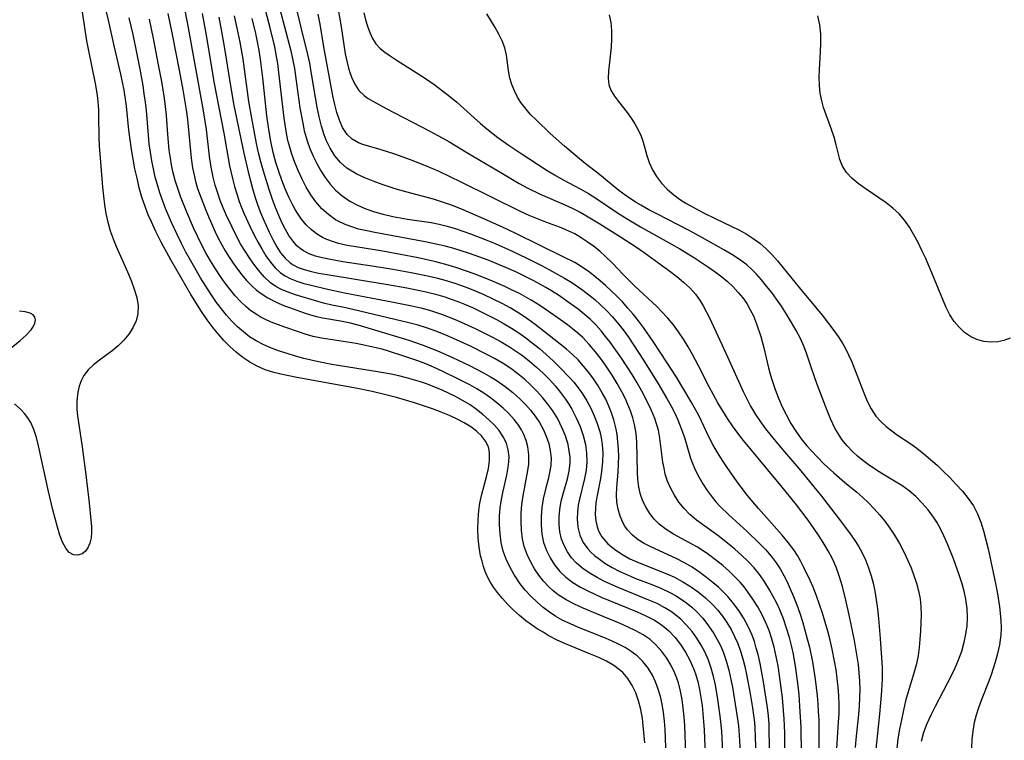
# Model space of a CAD drawing. Extents: x 1589302 to 1597504, y 2756403 to 2764605.
# Drawn here: x 1590513 to 1590708, y 2758779 to 2758922 of the extents above; entities that cross this region are included whole.
import ezdxf

# ---------------------------------------------------------------- set-up
doc = ezdxf.new("R2010")
doc.units = 0

msp = doc.modelspace()

# ---------------------------------------------------------------- linework, layer by layer
at = {"layer": 'WIL_005_Contours', "color": 0}
for points in [[(1590636.73, 2758778.68, 118), (1590636.31, 2758782.77, 118), (1590636.23, 2758783.45, 118), (1590635.91, 2758785.23, 118), (1590635.47, 2758786.96, 118), (1590634.92, 2758788.55, 118), (1590634.24, 2758790.04, 118), (1590633.38, 2758791.41, 118), (1590632.39, 2758792.55, 118), (1590631.73, 2758793.14, 118), (1590630.6, 2758793.96, 118), (1590629.16, 2758794.79, 118), (1590627.62, 2758795.54, 118), (1590626.01, 2758796.23, 118), (1590621.03, 2758798.24, 118), (1590619.4, 2758798.99, 118), (1590617.63, 2758799.92, 118), (1590616.59, 2758800.53, 118), (1590615.43, 2758801.25, 118), (1590614.3, 2758802.02, 118), (1590613.21, 2758802.83, 118), (1590611.96, 2758803.85, 118), (1590610.77, 2758804.93, 118), (1590609.64, 2758806.06, 118), (1590608.58, 2758807.22, 118), (1590607.59, 2758808.42, 118), (1590606.83, 2758809.46, 118), (1590606.14, 2758810.53, 118), (1590605.56, 2758811.63, 118), (1590605.17, 2758812.57, 118), (1590604.84, 2758813.53, 118), (1590604.53, 2758814.57, 118), (1590604.26, 2758815.63, 118), (1590603.95, 2758817.37, 118), (1590603.77, 2758819.15, 118), (1590603.7, 2758820.96, 118), (1590603.75, 2758822.79, 118), (1590603.91, 2758824.6, 118), (1590604.13, 2758826.08, 118), (1590604.52, 2758827.85, 118), (1590605.41, 2758831.27, 118), (1590605.79, 2758832.91, 118), (1590606.03, 2758834.49, 118), (1590606.04, 2758835.99, 118), (1590605.96, 2758836.53, 118), (1590605.78, 2758837.22, 118), (1590605.24, 2758838.35, 118), (1590604.45, 2758839.38, 118), (1590603.46, 2758840.32, 118), (1590602.3, 2758841.18, 118), (1590601.01, 2758841.97, 118), (1590599.62, 2758842.7, 118), (1590598.07, 2758843.4, 118), (1590596.47, 2758844.06, 118), (1590594.74, 2758844.71, 118), (1590592.99, 2758845.31, 118), (1590591.21, 2758845.89, 118), (1590587.61, 2758846.95, 118), (1590585.79, 2758847.44, 118), (1590582.83, 2758848.14, 118), (1590579.94, 2758848.72, 118), (1590567.91, 2758850.92, 118), (1590564.73, 2758851.56, 118), (1590563.36, 2758851.9, 118), (1590561.67, 2758852.45, 118), (1590560.05, 2758853.15, 118), (1590558.61, 2758853.95, 118), (1590557.25, 2758854.89, 118), (1590555.94, 2758855.94, 118), (1590554.69, 2758857.07, 118), (1590553.5, 2758858.27, 118), (1590552.36, 2758859.54, 118), (1590551.37, 2758860.76, 118), (1590550.21, 2758862.35, 118), (1590549.1, 2758863.98, 118), (1590546.99, 2758867.34, 118), (1590544.96, 2758870.77, 118), (1590542.99, 2758874.23, 118), (1590541.1, 2758877.72, 118), (1590540.04, 2758879.83, 118), (1590539.17, 2758881.69, 118), (1590538.54, 2758883.12, 118), (1590537.97, 2758884.56, 118), (1590537.29, 2758886.6, 118), (1590536.77, 2758888.45, 118), (1590536.32, 2758890.32, 118), (1590535.92, 2758892.21, 118), (1590535.25, 2758896.01, 118), (1590534.97, 2758897.92, 118), (1590534.73, 2758899.84, 118), (1590534.23, 2758904.61, 118), (1590533.76, 2758907.75, 118), (1590533.14, 2758910.92, 118), (1590531.89, 2758916.29, 118), (1590530.71, 2758921.6, 118), (1590529.39, 2758926.99, 118)], [(1590563.51, 2758927.88, 98), (1590566.74, 2758915.51, 98), (1590567.09, 2758913.95, 98), (1590567.44, 2758912.02, 98), (1590567.74, 2758910.09, 98), (1590568.54, 2758904.27, 98), (1590569.08, 2758901.22, 98), (1590569.4, 2758899.73, 98), (1590569.94, 2758897.73, 98), (1590570.49, 2758896.19, 98), (1590571.14, 2758894.69, 98), (1590571.87, 2758893.23, 98), (1590572.67, 2758891.82, 98), (1590573.55, 2758890.47, 98), (1590574.51, 2758889.18, 98), (1590575.58, 2758887.98, 98), (1590576.81, 2758886.89, 98), (1590578.4, 2758885.82, 98), (1590579.94, 2758885.01, 98), (1590581.56, 2758884.31, 98), (1590583.25, 2758883.71, 98), (1590584.98, 2758883.21, 98), (1590586.9, 2758882.77, 98), (1590589.8, 2758882.26, 98), (1590594.5, 2758881.56, 98), (1590596.05, 2758881.26, 98), (1590597.63, 2758880.87, 98), (1590599.19, 2758880.41, 98), (1590600.73, 2758879.89, 98), (1590602.27, 2758879.33, 98), (1590605.46, 2758878.09, 98), (1590607.1, 2758877.42, 98), (1590610.36, 2758876, 98), (1590613.4, 2758874.55, 98), (1590616.4, 2758873.03, 98), (1590617.89, 2758872.23, 98), (1590620.83, 2758870.57, 98), (1590622.26, 2758869.69, 98), (1590624.46, 2758868.19, 98), (1590625.66, 2758867.29, 98), (1590626.83, 2758866.33, 98), (1590627.95, 2758865.33, 98), (1590629.12, 2758864.19, 98), (1590630.23, 2758863, 98), (1590631.3, 2758861.76, 98), (1590632.41, 2758860.35, 98), (1590633.47, 2758858.89, 98), (1590634.49, 2758857.4, 98), (1590636.46, 2758854.36, 98), (1590639.26, 2758849.82, 98), (1590641.05, 2758846.79, 98), (1590641.83, 2758845.4, 98), (1590642.57, 2758843.98, 98), (1590643.24, 2758842.55, 98), (1590643.93, 2758840.81, 98), (1590644.53, 2758839.04, 98), (1590645.76, 2758834.98, 98), (1590646.06, 2758834.12, 98), (1590646.67, 2758832.67, 98), (1590647.38, 2758831.26, 98), (1590648.18, 2758829.89, 98), (1590649.06, 2758828.56, 98), (1590650.01, 2758827.28, 98), (1590650.76, 2758826.36, 98), (1590651.56, 2758825.48, 98), (1590653.32, 2758823.77, 98), (1590656.93, 2758820.46, 98), (1590659.4, 2758818.11, 98), (1590660.58, 2758816.89, 98), (1590661.69, 2758815.62, 98), (1590662.7, 2758814.29, 98), (1590663.49, 2758813.06, 98), (1590664.2, 2758811.79, 98), (1590664.86, 2758810.48, 98), (1590665.48, 2758809.14, 98), (1590666.13, 2758807.61, 98), (1590666.76, 2758805.99, 98), (1590667.34, 2758804.33, 98), (1590667.88, 2758802.66, 98), (1590668.83, 2758799.27, 98), (1590669.26, 2758797.56, 98), (1590669.85, 2758794.67, 98), (1590670.37, 2758791.26, 98), (1590670.76, 2758787.96, 98), (1590670.91, 2758786.37, 98), (1590671.02, 2758784.78, 98), (1590671.1, 2758783.19, 98), (1590671.13, 2758776.36, 98)], [(1590652.28, 2758774.1, 110), (1590651.92, 2758780.99, 110), (1590651.69, 2758783.43, 110), (1590651.25, 2758786.82, 110), (1590650.98, 2758788.5, 110), (1590650.67, 2758790.16, 110), (1590650.3, 2758791.8, 110), (1590649.84, 2758793.44, 110), (1590649.29, 2758795.03, 110), (1590648.63, 2758796.54, 110), (1590647.87, 2758797.98, 110), (1590647, 2758799.36, 110), (1590646.05, 2758800.68, 110), (1590644.98, 2758801.96, 110), (1590643.81, 2758803.13, 110), (1590642.92, 2758803.88, 110), (1590641.98, 2758804.57, 110), (1590640.66, 2758805.4, 110), (1590639.13, 2758806.2, 110), (1590637.54, 2758806.91, 110), (1590631.43, 2758809.36, 110), (1590629.93, 2758810.02, 110), (1590628.59, 2758810.67, 110), (1590627.29, 2758811.37, 110), (1590626.06, 2758812.09, 110), (1590624.55, 2758813.1, 110), (1590623.19, 2758814.23, 110), (1590622.23, 2758815.28, 110), (1590621.42, 2758816.43, 110), (1590620.75, 2758817.67, 110), (1590620.26, 2758818.98, 110), (1590619.94, 2758820.4, 110), (1590619.79, 2758821.86, 110), (1590619.78, 2758823.35, 110), (1590619.91, 2758824.84, 110), (1590620.19, 2758826.46, 110), (1590620.56, 2758827.95, 110), (1590621.41, 2758830.9, 110), (1590621.75, 2758832.37, 110), (1590621.94, 2758834.05, 110), (1590621.93, 2758835.2, 110), (1590621.79, 2758836.43, 110), (1590621.53, 2758837.65, 110), (1590621.01, 2758839.37, 110), (1590620.33, 2758841.06, 110), (1590619.5, 2758842.72, 110), (1590618.54, 2758844.32, 110), (1590617.57, 2758845.68, 110), (1590616.51, 2758846.99, 110), (1590615.37, 2758848.24, 110), (1590614.17, 2758849.44, 110), (1590612.92, 2758850.59, 110), (1590611.6, 2758851.68, 110), (1590610.23, 2758852.69, 110), (1590608.68, 2758853.69, 110), (1590607.11, 2758854.61, 110), (1590605.51, 2758855.48, 110), (1590602.24, 2758857.12, 110), (1590598.92, 2758858.65, 110), (1590597.35, 2758859.32, 110), (1590595.58, 2758860.03, 110), (1590593.78, 2758860.68, 110), (1590591.93, 2758861.25, 110), (1590590.07, 2758861.76, 110), (1590579.02, 2758864.4, 110), (1590577.27, 2758864.78, 110), (1590574.81, 2758865.26, 110), (1590573.44, 2758865.57, 110), (1590572.07, 2758865.93, 110), (1590567.67, 2758867.25, 110), (1590566.03, 2758867.84, 110), (1590564.86, 2758868.35, 110), (1590563.75, 2758868.95, 110), (1590562.72, 2758869.67, 110), (1590561.46, 2758870.82, 110), (1590560.31, 2758872.15, 110), (1590559.4, 2758873.35, 110), (1590558.53, 2758874.6, 110), (1590557.69, 2758875.91, 110), (1590556.88, 2758877.25, 110), (1590556.12, 2758878.64, 110), (1590555.11, 2758880.66, 110), (1590553.98, 2758883.08, 110), (1590553.36, 2758884.5, 110), (1590552.79, 2758885.94, 110), (1590552.27, 2758887.4, 110), (1590551.79, 2758888.98, 110), (1590551.39, 2758890.57, 110), (1590551.05, 2758892.19, 110), (1590550.73, 2758894.13, 110), (1590550.04, 2758900, 110), (1590549.43, 2758904.07, 110), (1590546.4, 2758920.84, 110), (1590545.72, 2758924.18, 110)], [(1590674.7, 2758777.57, 96), (1590675.02, 2758782.76, 96), (1590675.11, 2758784.49, 96), (1590675.13, 2758786.22, 96), (1590675.08, 2758787.94, 96), (1590674.95, 2758789.66, 96), (1590674.76, 2758791.37, 96), (1590674.52, 2758793.09, 96), (1590674.23, 2758794.8, 96), (1590673.75, 2758797.22, 96), (1590673.34, 2758799, 96), (1590672.89, 2758800.78, 96), (1590672.4, 2758802.55, 96), (1590671.86, 2758804.3, 96), (1590671.28, 2758806.04, 96), (1590670.65, 2758807.76, 96), (1590669.98, 2758809.46, 96), (1590669.4, 2758810.79, 96), (1590668.16, 2758813.38, 96), (1590667.54, 2758814.56, 96), (1590666.88, 2758815.7, 96), (1590666.16, 2758816.81, 96), (1590665.06, 2758818.31, 96), (1590663.86, 2758819.75, 96), (1590659.16, 2758825.04, 96), (1590657.05, 2758827.58, 96), (1590654.97, 2758830.31, 96), (1590653.01, 2758833.1, 96), (1590652.07, 2758834.52, 96), (1590651.1, 2758836.07, 96), (1590650.19, 2758837.65, 96), (1590649.46, 2758839.08, 96), (1590647.37, 2758843.44, 96), (1590645.9, 2758846.11, 96), (1590642.95, 2758851.01, 96), (1590641.16, 2758853.83, 96), (1590638.38, 2758858.05, 96), (1590636.45, 2758860.81, 96), (1590635.44, 2758862.16, 96), (1590634.42, 2758863.43, 96), (1590633.36, 2758864.66, 96), (1590632.28, 2758865.86, 96), (1590631.16, 2758867.02, 96), (1590630, 2758868.15, 96), (1590628.94, 2758869.12, 96), (1590627.86, 2758870.06, 96), (1590625.76, 2758871.75, 96), (1590624.35, 2758872.75, 96), (1590622.89, 2758873.64, 96), (1590620.72, 2758874.75, 96), (1590611.24, 2758879.39, 96), (1590608.44, 2758880.71, 96), (1590603.83, 2758882.8, 96), (1590600.31, 2758884.29, 96), (1590598.53, 2758884.98, 96), (1590596.74, 2758885.62, 96), (1590594.93, 2758886.19, 96), (1590589.45, 2758887.65, 96), (1590587.59, 2758888.2, 96), (1590584.76, 2758889.13, 96), (1590583.03, 2758889.76, 96), (1590581.36, 2758890.43, 96), (1590579.78, 2758891.17, 96), (1590578.76, 2758891.73, 96), (1590577.81, 2758892.35, 96), (1590576.54, 2758893.48, 96), (1590575.44, 2758894.79, 96), (1590574.49, 2758896.26, 96), (1590573.72, 2758897.86, 96), (1590573.32, 2758898.9, 96), (1590572.78, 2758900.66, 96), (1590572.32, 2758902.5, 96), (1590571.94, 2758904.37, 96), (1590571.6, 2758906.28, 96), (1590570.77, 2758911.41, 96), (1590570.46, 2758913.12, 96), (1590570.09, 2758914.81, 96), (1590568.85, 2758919.87, 96), (1590567.49, 2758925.72, 96)], [(1590576.03, 2758924.12, 92), (1590576.7, 2758920.27, 92), (1590577.5, 2758914.92, 92), (1590577.85, 2758913.22, 92), (1590578.13, 2758912.11, 92), (1590578.46, 2758911.05, 92), (1590578.93, 2758909.84, 92), (1590579.5, 2758908.72, 92), (1590580.2, 2758907.72, 92), (1590581.24, 2758906.7, 92), (1590582.05, 2758906.11, 92), (1590582.94, 2758905.58, 92), (1590585.59, 2758904.11, 92), (1590594.2, 2758899.67, 92), (1590596.64, 2758898.36, 92), (1590597.96, 2758897.6, 92), (1590601.87, 2758895.23, 92), (1590608.56, 2758891.3, 92), (1590611.9, 2758889.29, 92), (1590613.59, 2758888.35, 92), (1590616.01, 2758887.18, 92), (1590620.79, 2758885.11, 92), (1590622.37, 2758884.39, 92), (1590623.92, 2758883.6, 92), (1590625.18, 2758882.88, 92), (1590627.8, 2758881.3, 92), (1590631.9, 2758878.76, 92), (1590635.05, 2758876.73, 92), (1590636.59, 2758875.67, 92), (1590641.68, 2758871.93, 92), (1590643.02, 2758870.89, 92), (1590644.35, 2758869.79, 92), (1590645.59, 2758868.64, 92), (1590646.71, 2758867.42, 92), (1590647.68, 2758866.12, 92), (1590648.28, 2758865.11, 92), (1590649.48, 2758862.72, 92), (1590651.58, 2758858.33, 92), (1590653.09, 2758855.03, 92), (1590656.18, 2758848.14, 92), (1590656.75, 2758846.96, 92), (1590657.63, 2758845.28, 92), (1590658.6, 2758843.64, 92), (1590659.57, 2758842.19, 92), (1590660.6, 2758840.77, 92), (1590661.68, 2758839.38, 92), (1590663.92, 2758836.66, 92), (1590667.54, 2758832.44, 92), (1590669.55, 2758830.03, 92), (1590671.64, 2758827.43, 92), (1590674.97, 2758823.18, 92), (1590677.17, 2758820.22, 92), (1590678.21, 2758818.7, 92), (1590678.94, 2758817.54, 92), (1590679.61, 2758816.35, 92), (1590680.33, 2758814.85, 92), (1590680.95, 2758813.31, 92), (1590681.47, 2758811.73, 92), (1590681.86, 2758810.22, 92), (1590682.18, 2758808.69, 92), (1590682.46, 2758806.95, 92), (1590682.7, 2758805.18, 92), (1590682.91, 2758803.23, 92), (1590683.27, 2758799.3, 92), (1590683.54, 2758795.46, 92), (1590683.63, 2758793.6, 92), (1590683.62, 2758791.12, 92), (1590683.45, 2758788.11, 92), (1590683.11, 2758784.32, 92), (1590682.4, 2758777.43, 92)], [(1590525.47, 2758923.17, 120), (1590526.34, 2758917.52, 120), (1590526.64, 2758915.87, 120), (1590528.04, 2758909.06, 120), (1590528.35, 2758907.18, 120), (1590528.48, 2758906.2, 120), (1590528.68, 2758903.94, 120), (1590528.74, 2758902.66, 120), (1590528.79, 2758898.37, 120), (1590528.85, 2758896.76, 120), (1590529.07, 2758893.54, 120), (1590529.51, 2758888.56, 120), (1590529.69, 2758886.8, 120), (1590529.9, 2758885.05, 120), (1590530.18, 2758883.33, 120), (1590530.55, 2758881.62, 120), (1590531.04, 2758879.95, 120), (1590531.61, 2758878.32, 120), (1590532.27, 2758876.71, 120), (1590534.45, 2758871.82, 120), (1590535.17, 2758870.1, 120), (1590535.79, 2758868.4, 120), (1590536.27, 2758866.73, 120), (1590536.53, 2758865.09, 120), (1590536.49, 2758863.5, 120), (1590536.14, 2758862.11, 120), (1590535.52, 2758860.78, 120), (1590534.7, 2758859.52, 120), (1590533.72, 2758858.32, 120), (1590532.59, 2758857.21, 120), (1590531.4, 2758856.22, 120), (1590528.92, 2758854.36, 120), (1590527.74, 2758853.42, 120), (1590526.68, 2758852.42, 120), (1590525.81, 2758851.3, 120), (1590525.28, 2758850.29, 120), (1590524.89, 2758849.2, 120), (1590524.63, 2758848.05, 120), (1590524.44, 2758846.34, 120), (1590524.45, 2758844.58, 120), (1590524.56, 2758843.35, 120), (1590525.46, 2758837.22, 120), (1590526.21, 2758831.65, 120), (1590526.87, 2758826.14, 120), (1590527.22, 2758822.69, 120), (1590527.31, 2758821.46, 120), (1590527.34, 2758820.29, 120), (1590527.26, 2758819.2, 120), (1590527.01, 2758818.17, 120), (1590526.61, 2758817.27, 120), (1590526.09, 2758816.54, 120), (1590525.46, 2758816.04, 120), (1590524.62, 2758815.78, 120), (1590523.75, 2758815.88, 120), (1590522.93, 2758816.34, 120), (1590522.22, 2758817.2, 120), (1590521.62, 2758818.37, 120), (1590521.09, 2758819.77, 120), (1590520.59, 2758821.34, 120), (1590520.12, 2758823.02, 120), (1590519.66, 2758824.77, 120), (1590518.79, 2758828.41, 120), (1590516.84, 2758837.43, 120), (1590516.44, 2758839.07, 120), (1590515.95, 2758840.62, 120), (1590515.3, 2758842.05, 120), (1590514.72, 2758842.97, 120), (1590514.06, 2758843.83, 120), (1590513.36, 2758844.6, 120), (1590512.11, 2758845.72, 120)], [(1590542.41, 2758922.89, 112), (1590543.2, 2758919.1, 112), (1590544.65, 2758911.7, 112), (1590545.39, 2758907.8, 112), (1590545.74, 2758905.84, 112), (1590546.05, 2758903.89, 112), (1590546.3, 2758901.93, 112), (1590547.03, 2758894.31, 112), (1590547.3, 2758892.41, 112), (1590547.66, 2758890.65, 112), (1590547.9, 2758889.68, 112), (1590548.31, 2758888.3, 112), (1590548.78, 2758886.94, 112), (1590549.91, 2758884.02, 112), (1590550.57, 2758882.46, 112), (1590551.78, 2758879.76, 112), (1590552.33, 2758878.61, 112), (1590553.02, 2758877.29, 112), (1590553.75, 2758876, 112), (1590554.53, 2758874.75, 112), (1590555.34, 2758873.53, 112), (1590556.19, 2758872.35, 112), (1590557.07, 2758871.21, 112), (1590557.98, 2758870.14, 112), (1590558.93, 2758869.14, 112), (1590559.94, 2758868.21, 112), (1590560.64, 2758867.65, 112), (1590562.17, 2758866.66, 112), (1590563.81, 2758865.84, 112), (1590565.51, 2758865.12, 112), (1590566.49, 2758864.74, 112), (1590569.4, 2758863.7, 112), (1590570.61, 2758863.32, 112), (1590571.82, 2758862.98, 112), (1590573.03, 2758862.71, 112), (1590576.52, 2758862.16, 112), (1590578.22, 2758861.8, 112), (1590579.95, 2758861.35, 112), (1590590.06, 2758858.31, 112), (1590592.73, 2758857.4, 112), (1590595.63, 2758856.27, 112), (1590598.71, 2758854.89, 112), (1590602.03, 2758853.3, 112), (1590604.85, 2758851.85, 112), (1590606.22, 2758851.08, 112), (1590607.55, 2758850.25, 112), (1590609.13, 2758849.15, 112), (1590610.64, 2758847.95, 112), (1590612.06, 2758846.67, 112), (1590613.13, 2758845.58, 112), (1590614.14, 2758844.45, 112), (1590615.06, 2758843.27, 112), (1590615.89, 2758842.03, 112), (1590616.63, 2758840.69, 112), (1590617.24, 2758839.31, 112), (1590617.72, 2758837.89, 112), (1590618.03, 2758836.44, 112), (1590618.17, 2758834.98, 112), (1590618.11, 2758833.49, 112), (1590617.9, 2758832.16, 112), (1590617.6, 2758830.82, 112), (1590617.16, 2758829.13, 112), (1590616.64, 2758826.94, 112), (1590616.37, 2758825.2, 112), (1590616.23, 2758823.44, 112), (1590616.22, 2758821.69, 112), (1590616.37, 2758819.97, 112), (1590616.71, 2758818.3, 112), (1590617.25, 2758816.74, 112), (1590617.98, 2758815.26, 112), (1590618.88, 2758813.86, 112), (1590619.92, 2758812.58, 112), (1590621.12, 2758811.42, 112), (1590622.5, 2758810.39, 112), (1590623.99, 2758809.48, 112), (1590625.57, 2758808.65, 112), (1590628.07, 2758807.48, 112), (1590629.85, 2758806.74, 112), (1590635.22, 2758804.59, 112), (1590636.95, 2758803.81, 112), (1590638.6, 2758802.93, 112), (1590639.58, 2758802.32, 112), (1590640.63, 2758801.53, 112), (1590641.47, 2758800.79, 112), (1590642.69, 2758799.5, 112), (1590643.79, 2758798.1, 112), (1590644.77, 2758796.61, 112), (1590645.63, 2758795.04, 112), (1590646.36, 2758793.39, 112), (1590646.74, 2758792.33, 112), (1590647.18, 2758790.8, 112), (1590647.53, 2758789.23, 112), (1590647.82, 2758787.63, 112), (1590648.04, 2758786.05, 112), (1590648.34, 2758782.86, 112), (1590648.43, 2758781.25, 112), (1590648.63, 2758776.28, 112)], [(1590549.19, 2758922.95, 108), (1590549.87, 2758919.37, 108), (1590550.96, 2758912.67, 108), (1590551.52, 2758909.38, 108), (1590553.46, 2758899.25, 108), (1590554.33, 2758894.32, 108), (1590554.63, 2758892.77, 108), (1590555.25, 2758890.05, 108), (1590555.6, 2758888.7, 108), (1590556.03, 2758887.22, 108), (1590556.51, 2758885.76, 108), (1590556.98, 2758884.52, 108), (1590557.48, 2758883.31, 108), (1590558.6, 2758880.87, 108), (1590559.58, 2758878.92, 108), (1590560.28, 2758877.62, 108), (1590561, 2758876.36, 108), (1590561.82, 2758875.02, 108), (1590562.68, 2758873.76, 108), (1590563.62, 2758872.62, 108), (1590564.68, 2758871.64, 108), (1590565.58, 2758871.02, 108), (1590566.57, 2758870.5, 108), (1590567.89, 2758869.97, 108), (1590569.28, 2758869.54, 108), (1590570.73, 2758869.17, 108), (1590573.69, 2758868.47, 108), (1590577.34, 2758867.69, 108), (1590587.04, 2758865.85, 108), (1590590.63, 2758865.11, 108), (1590592.41, 2758864.69, 108), (1590594.18, 2758864.22, 108), (1590595.92, 2758863.68, 108), (1590596.91, 2758863.33, 108), (1590599.67, 2758862.22, 108), (1590603.17, 2758860.62, 108), (1590606.61, 2758858.9, 108), (1590608.29, 2758857.98, 108), (1590609.94, 2758857, 108), (1590611.54, 2758855.96, 108), (1590612.52, 2758855.25, 108), (1590613.93, 2758854.15, 108), (1590615.29, 2758852.99, 108), (1590616.59, 2758851.77, 108), (1590617.85, 2758850.51, 108), (1590618.99, 2758849.26, 108), (1590620.06, 2758847.96, 108), (1590621.06, 2758846.61, 108), (1590621.69, 2758845.64, 108), (1590622.28, 2758844.66, 108), (1590623.17, 2758842.97, 108), (1590623.93, 2758841.24, 108), (1590624.55, 2758839.48, 108), (1590625, 2758837.68, 108), (1590625.22, 2758835.97, 108), (1590625.25, 2758834.25, 108), (1590625.09, 2758832.58, 108), (1590624.78, 2758830.92, 108), (1590623.8, 2758826.88, 108), (1590623.56, 2758825.69, 108), (1590623.39, 2758824.32, 108), (1590623.35, 2758822.97, 108), (1590623.49, 2758821.32, 108), (1590623.88, 2758819.74, 108), (1590624.54, 2758818.32, 108), (1590625.45, 2758817.04, 108), (1590626.12, 2758816.32, 108), (1590626.86, 2758815.66, 108), (1590627.47, 2758815.17, 108), (1590628.82, 2758814.22, 108), (1590630.28, 2758813.35, 108), (1590631.81, 2758812.55, 108), (1590633.27, 2758811.88, 108), (1590634.77, 2758811.26, 108), (1590638.1, 2758809.98, 108), (1590639.9, 2758809.24, 108), (1590641.65, 2758808.43, 108), (1590642.79, 2758807.79, 108), (1590643.9, 2758807.1, 108), (1590644.96, 2758806.34, 108), (1590645.98, 2758805.53, 108), (1590646.94, 2758804.66, 108), (1590648.2, 2758803.3, 108), (1590649.34, 2758801.84, 108), (1590650.37, 2758800.29, 108), (1590651.05, 2758799.12, 108), (1590651.66, 2758797.91, 108), (1590652.19, 2758796.67, 108), (1590652.81, 2758794.89, 108), (1590653.3, 2758793.07, 108), (1590653.72, 2758791.2, 108), (1590654.02, 2758789.68, 108), (1590654.79, 2758785.06, 108), (1590655.21, 2758782.04, 108), (1590655.38, 2758780.2, 108), (1590655.74, 2758773.52, 108)], [(1590552.49, 2758922.18, 106), (1590553.05, 2758919.34, 106), (1590553.61, 2758916, 106), (1590554.64, 2758909.41, 106), (1590555.48, 2758904.72, 106), (1590557.41, 2758895.3, 106), (1590558.29, 2758891.59, 106), (1590559.15, 2758888.32, 106), (1590559.62, 2758886.7, 106), (1590560.14, 2758885.12, 106), (1590560.67, 2758883.72, 106), (1590561.23, 2758882.34, 106), (1590562.44, 2758879.68, 106), (1590563.16, 2758878.2, 106), (1590563.94, 2758876.79, 106), (1590564.71, 2758875.6, 106), (1590565.58, 2758874.53, 106), (1590566.58, 2758873.62, 106), (1590567.18, 2758873.22, 106), (1590568.21, 2758872.69, 106), (1590569.34, 2758872.27, 106), (1590570.53, 2758871.94, 106), (1590572.2, 2758871.58, 106), (1590573.93, 2758871.28, 106), (1590585.9, 2758869.31, 106), (1590589.69, 2758868.64, 106), (1590591.58, 2758868.27, 106), (1590593.46, 2758867.86, 106), (1590595.31, 2758867.4, 106), (1590597.15, 2758866.87, 106), (1590598.46, 2758866.44, 106), (1590599.76, 2758865.97, 106), (1590601.04, 2758865.45, 106), (1590602.66, 2758864.74, 106), (1590604.26, 2758863.99, 106), (1590607.37, 2758862.39, 106), (1590608.89, 2758861.55, 106), (1590610.38, 2758860.67, 106), (1590611.83, 2758859.73, 106), (1590613.17, 2758858.78, 106), (1590614.47, 2758857.79, 106), (1590615.87, 2758856.64, 106), (1590617.24, 2758855.45, 106), (1590618.57, 2758854.23, 106), (1590619.87, 2758852.98, 106), (1590621.91, 2758850.87, 106), (1590622.66, 2758850.01, 106), (1590623.56, 2758848.87, 106), (1590624.39, 2758847.68, 106), (1590625.25, 2758846.29, 106), (1590626.03, 2758844.86, 106), (1590626.73, 2758843.37, 106), (1590627.32, 2758841.84, 106), (1590627.8, 2758840.27, 106), (1590628.08, 2758838.99, 106), (1590628.28, 2758837.69, 106), (1590628.4, 2758835.96, 106), (1590628.37, 2758834.23, 106), (1590628.16, 2758832.33, 106), (1590627.94, 2758830.98, 106), (1590627.34, 2758827.92, 106), (1590627.06, 2758826.23, 106), (1590626.94, 2758825.05, 106), (1590626.91, 2758823.8, 106), (1590627.02, 2758822.58, 106), (1590627.28, 2758821.42, 106), (1590627.57, 2758820.6, 106), (1590627.96, 2758819.86, 106), (1590628.24, 2758819.43, 106), (1590629.43, 2758818.05, 106), (1590630.72, 2758816.96, 106), (1590632.18, 2758815.97, 106), (1590633.76, 2758815.09, 106), (1590635.11, 2758814.46, 106), (1590636.58, 2758813.85, 106), (1590641.1, 2758812.08, 106), (1590642.58, 2758811.41, 106), (1590644.21, 2758810.54, 106), (1590645.77, 2758809.58, 106), (1590647.28, 2758808.52, 106), (1590648.71, 2758807.37, 106), (1590650.04, 2758806.12, 106), (1590651.09, 2758804.96, 106), (1590652.06, 2758803.73, 106), (1590652.95, 2758802.44, 106), (1590653.76, 2758801.1, 106), (1590654.48, 2758799.72, 106), (1590655.1, 2758798.3, 106), (1590655.63, 2758796.81, 106), (1590656.07, 2758795.29, 106), (1590656.46, 2758793.74, 106), (1590656.79, 2758792.17, 106), (1590657.53, 2758788.34, 106), (1590658.01, 2758785.58, 106), (1590658.22, 2758784.13, 106), (1590658.38, 2758782.67, 106), (1590658.46, 2758781.59, 106), (1590658.55, 2758779.96, 106), (1590658.74, 2758773.39, 106)], [(1590661.42, 2758775.37, 104), (1590661.33, 2758781.02, 104), (1590661.28, 2758782.39, 104), (1590661.15, 2758784.04, 104), (1590660.96, 2758785.68, 104), (1590660.73, 2758787.33, 104), (1590660.19, 2758790.73, 104), (1590659.51, 2758794.34, 104), (1590659.1, 2758796.12, 104), (1590658.76, 2758797.42, 104), (1590658.37, 2758798.7, 104), (1590657.93, 2758799.95, 104), (1590657.15, 2758801.7, 104), (1590656.24, 2758803.38, 104), (1590655.31, 2758804.85, 104), (1590654.28, 2758806.25, 104), (1590653.16, 2758807.58, 104), (1590652.23, 2758808.54, 104), (1590651.26, 2758809.46, 104), (1590650.24, 2758810.34, 104), (1590648.94, 2758811.39, 104), (1590647.59, 2758812.38, 104), (1590646.1, 2758813.39, 104), (1590644.57, 2758814.3, 104), (1590642.91, 2758815.15, 104), (1590637.91, 2758817.41, 104), (1590636.61, 2758818.08, 104), (1590635.4, 2758818.83, 104), (1590634.25, 2758819.74, 104), (1590633.28, 2758820.8, 104), (1590632.78, 2758821.51, 104), (1590632.36, 2758822.28, 104), (1590631.82, 2758823.53, 104), (1590631.42, 2758824.86, 104), (1590631.19, 2758826.25, 104), (1590631.13, 2758827.69, 104), (1590631.19, 2758829.17, 104), (1590631.44, 2758832.2, 104), (1590631.54, 2758833.89, 104), (1590631.55, 2758835.33, 104), (1590631.5, 2758836.78, 104), (1590631.39, 2758838.23, 104), (1590631.22, 2758839.66, 104), (1590631.04, 2758840.71, 104), (1590630.82, 2758841.74, 104), (1590630.6, 2758842.56, 104), (1590630.14, 2758843.93, 104), (1590629.6, 2758845.28, 104), (1590628.98, 2758846.61, 104), (1590628.3, 2758847.91, 104), (1590627.48, 2758849.29, 104), (1590626.59, 2758850.64, 104), (1590625.64, 2758851.94, 104), (1590624.62, 2758853.2, 104), (1590623.54, 2758854.39, 104), (1590622.41, 2758855.48, 104), (1590621.22, 2758856.53, 104), (1590618.76, 2758858.54, 104), (1590615.03, 2758861.44, 104), (1590613.59, 2758862.48, 104), (1590612.12, 2758863.48, 104), (1590610.1, 2758864.69, 104), (1590608.53, 2758865.55, 104), (1590606.75, 2758866.44, 104), (1590604.95, 2758867.27, 104), (1590603.13, 2758868.04, 104), (1590601.28, 2758868.77, 104), (1590599.41, 2758869.43, 104), (1590597.51, 2758870.03, 104), (1590595.79, 2758870.5, 104), (1590594.05, 2758870.92, 104), (1590590.53, 2758871.65, 104), (1590586.9, 2758872.3, 104), (1590583.18, 2758872.91, 104), (1590576.99, 2758873.82, 104), (1590574.25, 2758874.3, 104), (1590572.9, 2758874.59, 104), (1590571.6, 2758874.94, 104), (1590570.38, 2758875.39, 104), (1590569.25, 2758875.97, 104), (1590568.57, 2758876.44, 104), (1590567.95, 2758876.99, 104), (1590567.1, 2758877.96, 104), (1590566.35, 2758879.04, 104), (1590565.67, 2758880.22, 104), (1590565.04, 2758881.47, 104), (1590564.34, 2758882.97, 104), (1590563.7, 2758884.52, 104), (1590563.05, 2758886.3, 104), (1590562.45, 2758888.12, 104), (1590561.32, 2758891.72, 104), (1590560.81, 2758893.55, 104), (1590560.34, 2758895.38, 104), (1590559.94, 2758897.2, 104), (1590559, 2758902.23, 104), (1590558.46, 2758905.52, 104), (1590557.29, 2758913.88, 104), (1590556.71, 2758917.26, 104), (1590556.15, 2758920.01, 104), (1590555.57, 2758922.46, 104)], [(1590667.7, 2758776.41, 100), (1590667.6, 2758781.79, 100), (1590667.45, 2758784.8, 100), (1590667.2, 2758788.22, 100), (1590667.03, 2758789.94, 100), (1590666.6, 2758793.35, 100), (1590666.09, 2758796.23, 100), (1590665.78, 2758797.66, 100), (1590665.31, 2758799.53, 100), (1590664.76, 2758801.37, 100), (1590664.13, 2758803.18, 100), (1590663.41, 2758804.95, 100), (1590662.79, 2758806.31, 100), (1590662.1, 2758807.64, 100), (1590661.38, 2758808.94, 100), (1590660.47, 2758810.44, 100), (1590659.47, 2758811.88, 100), (1590658.35, 2758813.25, 100), (1590657.14, 2758814.55, 100), (1590655.85, 2758815.78, 100), (1590654.52, 2758816.97, 100), (1590653.41, 2758817.9, 100), (1590651.15, 2758819.67, 100), (1590646.96, 2758822.68, 100), (1590645.61, 2758823.81, 100), (1590644.47, 2758824.99, 100), (1590643.45, 2758826.27, 100), (1590642.56, 2758827.64, 100), (1590641.79, 2758829.09, 100), (1590641.21, 2758830.43, 100), (1590640.77, 2758831.83, 100), (1590640.51, 2758833, 100), (1590640.31, 2758834.19, 100), (1590639.7, 2758838.95, 100), (1590639.39, 2758840.53, 100), (1590639.05, 2758841.78, 100), (1590638.7, 2758842.8, 100), (1590638.04, 2758844.42, 100), (1590637.28, 2758846.02, 100), (1590636.14, 2758848.2, 100), (1590635.18, 2758849.86, 100), (1590634.19, 2758851.51, 100), (1590632.09, 2758854.76, 100), (1590630.99, 2758856.35, 100), (1590629.85, 2758857.91, 100), (1590628.97, 2758859.06, 100), (1590628.06, 2758860.18, 100), (1590627.1, 2758861.25, 100), (1590625.91, 2758862.45, 100), (1590624.75, 2758863.48, 100), (1590623.53, 2758864.46, 100), (1590622.25, 2758865.39, 100), (1590619.63, 2758867.18, 100), (1590618.28, 2758868.04, 100), (1590617.13, 2758868.73, 100), (1590614.78, 2758870.03, 100), (1590612.4, 2758871.24, 100), (1590611.19, 2758871.81, 100), (1590609.4, 2758872.61, 100), (1590605.76, 2758874.1, 100), (1590602.07, 2758875.44, 100), (1590600.22, 2758876.05, 100), (1590598.74, 2758876.5, 100), (1590597.26, 2758876.89, 100), (1590596.09, 2758877.17, 100), (1590593.27, 2758877.75, 100), (1590583.35, 2758879.58, 100), (1590581.73, 2758879.91, 100), (1590580.13, 2758880.29, 100), (1590578.58, 2758880.77, 100), (1590577.32, 2758881.26, 100), (1590576.12, 2758881.84, 100), (1590575.59, 2758882.14, 100), (1590574.15, 2758883.14, 100), (1590572.84, 2758884.31, 100), (1590571.67, 2758885.64, 100), (1590570.66, 2758887.05, 100), (1590569.76, 2758888.55, 100), (1590568.95, 2758890.13, 100), (1590568.22, 2758891.76, 100), (1590567.54, 2758893.43, 100), (1590566.94, 2758895.13, 100), (1590566.52, 2758896.45, 100), (1590566.17, 2758897.79, 100), (1590565.86, 2758899.26, 100), (1590565.39, 2758902.24, 100), (1590564.39, 2758911.22, 100), (1590564.14, 2758913.01, 100), (1590563.84, 2758914.79, 100), (1590563.54, 2758916.31, 100), (1590562.64, 2758920.06, 100), (1590561.8, 2758923.34, 100)], [(1590678.39, 2758777.72, 94), (1590678.52, 2758779.33, 94), (1590679, 2758784.26, 94), (1590679.15, 2758785.92, 94), (1590679.25, 2758787.57, 94), (1590679.29, 2758789.23, 94), (1590679.24, 2758790.88, 94), (1590679.12, 2758792.54, 94), (1590678.94, 2758794.19, 94), (1590678.71, 2758795.76, 94), (1590678.17, 2758798.9, 94), (1590677.18, 2758803.67, 94), (1590676.46, 2758806.86, 94), (1590675.79, 2758809.59, 94), (1590675.16, 2758811.73, 94), (1590674.53, 2758813.42, 94), (1590673.8, 2758815.06, 94), (1590672.98, 2758816.66, 94), (1590671.79, 2758818.64, 94), (1590670.94, 2758819.92, 94), (1590668.98, 2758822.71, 94), (1590666.72, 2758825.71, 94), (1590663.62, 2758829.55, 94), (1590656.22, 2758838.48, 94), (1590655.11, 2758839.9, 94), (1590654.04, 2758841.34, 94), (1590653.04, 2758842.82, 94), (1590651.18, 2758845.93, 94), (1590649.46, 2758849.08, 94), (1590647.35, 2758853.22, 94), (1590646.16, 2758855.47, 94), (1590645.29, 2758857, 94), (1590644.37, 2758858.49, 94), (1590643.4, 2758859.94, 94), (1590642.37, 2758861.33, 94), (1590641.27, 2758862.67, 94), (1590640.11, 2758863.94, 94), (1590639.07, 2758864.97, 94), (1590634.67, 2758869.07, 94), (1590632.39, 2758871.35, 94), (1590630.3, 2758873.52, 94), (1590628.95, 2758874.88, 94), (1590627.8, 2758875.91, 94), (1590626.6, 2758876.88, 94), (1590625.35, 2758877.79, 94), (1590624.12, 2758878.58, 94), (1590622.86, 2758879.31, 94), (1590621.12, 2758880.16, 94), (1590620.05, 2758880.6, 94), (1590617.14, 2758881.64, 94), (1590615.51, 2758882.28, 94), (1590613.87, 2758882.97, 94), (1590612.24, 2758883.71, 94), (1590600.39, 2758889.58, 94), (1590596.04, 2758891.66, 94), (1590593.56, 2758892.75, 94), (1590590.41, 2758893.98, 94), (1590587.3, 2758895.07, 94), (1590584.57, 2758895.94, 94), (1590580.95, 2758897, 94), (1590580.08, 2758897.34, 94), (1590578.83, 2758898.08, 94), (1590577.88, 2758899, 94), (1590576.98, 2758900.39, 94), (1590576.36, 2758901.79, 94), (1590575.84, 2758903.31, 94), (1590575.41, 2758904.93, 94), (1590575.03, 2758906.62, 94), (1590573.26, 2758916.34, 94), (1590572.5, 2758920.82, 94), (1590572.13, 2758922.76, 94)], [(1590581.18, 2758923.04, 90), (1590581.52, 2758921.69, 90), (1590581.9, 2758920.4, 90), (1590582.35, 2758919.15, 90), (1590582.89, 2758917.99, 90), (1590583.56, 2758916.94, 90), (1590584.41, 2758916.01, 90), (1590585.34, 2758915.24, 90), (1590586.36, 2758914.52, 90), (1590587.74, 2758913.62, 90), (1590592.22, 2758910.77, 90), (1590593.74, 2758909.77, 90), (1590595.26, 2758908.73, 90), (1590596.73, 2758907.65, 90), (1590598.17, 2758906.53, 90), (1590599.56, 2758905.36, 90), (1590602.96, 2758902.26, 90), (1590604.2, 2758901.16, 90), (1590605.48, 2758900.1, 90), (1590607.66, 2758898.41, 90), (1590609.7, 2758896.93, 90), (1590612.04, 2758895.33, 90), (1590617.38, 2758891.88, 90), (1590618.87, 2758890.98, 90), (1590620.55, 2758890.05, 90), (1590623.94, 2758888.25, 90), (1590625.59, 2758887.29, 90), (1590627, 2758886.39, 90), (1590631.32, 2758883.48, 90), (1590632.91, 2758882.48, 90), (1590635.87, 2758880.74, 90), (1590643.66, 2758876.38, 90), (1590646.52, 2758874.62, 90), (1590649.29, 2758872.76, 90), (1590650.63, 2758871.8, 90), (1590651.92, 2758870.82, 90), (1590653.04, 2758869.91, 90), (1590654.1, 2758868.94, 90), (1590655.2, 2758867.76, 90), (1590656.07, 2758866.67, 90), (1590656.86, 2758865.53, 90), (1590657.57, 2758864.34, 90), (1590658.18, 2758863.1, 90), (1590658.81, 2758861.51, 90), (1590659.63, 2758859.06, 90), (1590660.25, 2758856.81, 90), (1590661.18, 2758852.84, 90), (1590661.51, 2758851.57, 90), (1590661.89, 2758850.31, 90), (1590662.49, 2758848.56, 90), (1590663.16, 2758846.84, 90), (1590663.9, 2758845.14, 90), (1590664.71, 2758843.48, 90), (1590665.6, 2758841.85, 90), (1590666.58, 2758840.29, 90), (1590667.64, 2758838.81, 90), (1590668.78, 2758837.4, 90), (1590669.58, 2758836.48, 90), (1590670.83, 2758835.14, 90), (1590672.13, 2758833.83, 90), (1590674.07, 2758832.04, 90), (1590676.19, 2758830.24, 90), (1590678.62, 2758828.24, 90), (1590679.8, 2758827.22, 90), (1590680.97, 2758826.11, 90), (1590682.09, 2758824.94, 90), (1590683.16, 2758823.73, 90), (1590684.18, 2758822.48, 90), (1590685.18, 2758821.13, 90), (1590686.11, 2758819.73, 90), (1590687.06, 2758818.11, 90), (1590687.92, 2758816.45, 90), (1590688.71, 2758814.75, 90), (1590689.35, 2758813.26, 90), (1590689.92, 2758811.75, 90), (1590690.43, 2758810.23, 90), (1590690.84, 2758808.7, 90), (1590691.14, 2758807.14, 90), (1590691.29, 2758805.58, 90), (1590691.33, 2758803.99, 90), (1590691.31, 2758802.4, 90), (1590691.24, 2758800.77, 90), (1590691.12, 2758799.14, 90), (1590690.96, 2758797.52, 90), (1590690.73, 2758795.91, 90), (1590690.41, 2758794.31, 90), (1590689.93, 2758792.48, 90), (1590688.78, 2758788.78, 90), (1590688.28, 2758786.96, 90), (1590687.84, 2758785.11, 90), (1590687.45, 2758783.25, 90), (1590687.09, 2758781.35, 90), (1590686.77, 2758779.45, 90), (1590686.51, 2758777.53, 90)], [(1590691.41, 2758778.97, 88), (1590691.91, 2758780.75, 88), (1590692.56, 2758782.5, 88), (1590693.33, 2758784.23, 88), (1590694.17, 2758785.93, 88), (1590697.33, 2758791.98, 88), (1590698.06, 2758793.51, 88), (1590698.73, 2758795.06, 88), (1590699.36, 2758796.8, 88), (1590699.87, 2758798.57, 88), (1590700.2, 2758800.17, 88), (1590700.42, 2758801.79, 88), (1590700.51, 2758803.41, 88), (1590700.43, 2758805.24, 88), (1590700.19, 2758807.06, 88), (1590699.85, 2758808.68, 88), (1590699.41, 2758810.3, 88), (1590698.89, 2758811.91, 88), (1590697.73, 2758815.08, 88), (1590696.46, 2758818.19, 88), (1590695.84, 2758819.61, 88), (1590695.17, 2758821, 88), (1590694.43, 2758822.33, 88), (1590693.79, 2758823.3, 88), (1590692.71, 2758824.73, 88), (1590691.54, 2758826.1, 88), (1590690.28, 2758827.38, 88), (1590688.96, 2758828.52, 88), (1590687.55, 2758829.54, 88), (1590686.44, 2758830.24, 88), (1590683.8, 2758831.78, 88), (1590682.31, 2758832.7, 88), (1590680.86, 2758833.69, 88), (1590679.79, 2758834.5, 88), (1590678.76, 2758835.37, 88), (1590677.78, 2758836.29, 88), (1590676.69, 2758837.44, 88), (1590675.7, 2758838.66, 88), (1590675.24, 2758839.32, 88), (1590674.31, 2758840.92, 88), (1590673.51, 2758842.62, 88), (1590672.79, 2758844.38, 88), (1590670.82, 2758849.56, 88), (1590669.6, 2758852.97, 88), (1590668.66, 2758855.76, 88), (1590668.14, 2758857.13, 88), (1590667.47, 2758858.64, 88), (1590666.64, 2758860.24, 88), (1590665.74, 2758861.8, 88), (1590664.75, 2758863.43, 88), (1590663.71, 2758865.04, 88), (1590662.77, 2758866.39, 88), (1590661.8, 2758867.72, 88), (1590660.8, 2758869, 88), (1590659.76, 2758870.25, 88), (1590658.84, 2758871.28, 88), (1590657.89, 2758872.26, 88), (1590656.88, 2758873.18, 88), (1590655.45, 2758874.26, 88), (1590653.94, 2758875.25, 88), (1590652.36, 2758876.17, 88), (1590648.13, 2758878.55, 88), (1590645.47, 2758879.99, 88), (1590639.06, 2758883.27, 88), (1590637.48, 2758884.11, 88), (1590635.93, 2758884.99, 88), (1590634.9, 2758885.62, 88), (1590633.04, 2758886.86, 88), (1590631.61, 2758887.94, 88), (1590627.42, 2758891.31, 88), (1590625.28, 2758892.97, 88), (1590623.78, 2758894.16, 88), (1590620.86, 2758896.65, 88), (1590618.02, 2758899.21, 88), (1590615.3, 2758901.79, 88), (1590614.08, 2758903.03, 88), (1590612.97, 2758904.32, 88), (1590612.23, 2758905.33, 88), (1590611.57, 2758906.38, 88), (1590610.93, 2758907.6, 88), (1590610.41, 2758908.85, 88), (1590610.03, 2758910.13, 88), (1590609.75, 2758911.64, 88), (1590609.37, 2758914.67, 88), (1590609.04, 2758916.14, 88), (1590608.53, 2758917.49, 88), (1590607.87, 2758918.82, 88), (1590607.1, 2758920.15, 88), (1590605.47, 2758922.85, 88)], [(1590629.64, 2758922.67, 86), (1590629.97, 2758921.13, 86), (1590630.14, 2758919.56, 86), (1590630.16, 2758917.9, 86), (1590630.06, 2758916.25, 86), (1590629.51, 2758911.54, 86), (1590629.45, 2758910.12, 86), (1590629.62, 2758908.78, 86), (1590630.06, 2758907.65, 86), (1590630.71, 2758906.57, 86), (1590631.5, 2758905.52, 86), (1590633.24, 2758903.35, 86), (1590634.03, 2758902.24, 86), (1590634.75, 2758901.08, 86), (1590635.41, 2758899.89, 86), (1590635.97, 2758898.67, 86), (1590636.42, 2758897.44, 86), (1590637.11, 2758894.84, 86), (1590637.58, 2758893.42, 86), (1590638.21, 2758892.01, 86), (1590639.01, 2758890.65, 86), (1590640, 2758889.36, 86), (1590641.15, 2758888.16, 86), (1590642.44, 2758887.06, 86), (1590643.6, 2758886.21, 86), (1590644.84, 2758885.42, 86), (1590646.12, 2758884.67, 86), (1590648.31, 2758883.49, 86), (1590650.73, 2758882.3, 86), (1590653.79, 2758880.85, 86), (1590655.29, 2758880.1, 86), (1590656.76, 2758879.31, 86), (1590658.16, 2758878.44, 86), (1590659.48, 2758877.48, 86), (1590660.69, 2758876.4, 86), (1590661.83, 2758875.23, 86), (1590662.92, 2758873.99, 86), (1590667.23, 2758868.73, 86), (1590671.76, 2758863.27, 86), (1590672.86, 2758861.89, 86), (1590673.92, 2758860.48, 86), (1590674.92, 2758859.05, 86), (1590675.85, 2758857.57, 86), (1590676.45, 2758856.5, 86), (1590677, 2758855.41, 86), (1590677.62, 2758854.05, 86), (1590678.18, 2758852.66, 86), (1590679.99, 2758847.87, 86), (1590680.69, 2758846.25, 86), (1590681.48, 2758844.71, 86), (1590682.42, 2758843.3, 86), (1590683.37, 2758842.23, 86), (1590684.43, 2758841.24, 86), (1590685.53, 2758840.35, 86), (1590686.7, 2758839.51, 86), (1590689.14, 2758837.91, 86), (1590690.52, 2758836.92, 86), (1590691.87, 2758835.86, 86), (1590693.19, 2758834.73, 86), (1590694.49, 2758833.56, 86), (1590695.77, 2758832.36, 86), (1590697.01, 2758831.12, 86), (1590698.21, 2758829.86, 86), (1590699.5, 2758828.42, 86), (1590700.66, 2758827.02, 86), (1590701.67, 2758825.55, 86), (1590702.49, 2758823.99, 86), (1590703.15, 2758822.34, 86), (1590703.69, 2758820.61, 86), (1590704.16, 2758818.84, 86), (1590704.59, 2758817.02, 86), (1590706.09, 2758809.84, 86), (1590706.42, 2758808.17, 86), (1590706.84, 2758805.59, 86), (1590707, 2758804.3, 86), (1590707.12, 2758802.85, 86), (1590707.16, 2758801.41, 86), (1590707.1, 2758799.98, 86), (1590706.99, 2758799.03, 86), (1590706.83, 2758798.08, 86), (1590706.45, 2758796.35, 86), (1590705.98, 2758794.61, 86), (1590705.16, 2758792.1, 86), (1590704.7, 2758790.86, 86), (1590703.21, 2758787.05, 86), (1590702.68, 2758785.6, 86), (1590702.21, 2758784.14, 86), (1590701.83, 2758782.67, 86), (1590701.55, 2758780.99, 86), (1590701.39, 2758779.3, 86), (1590701.32, 2758777.59, 86)], [(1590708.92, 2758858.71, 84), (1590707.71, 2758858.24, 84), (1590706.48, 2758857.95, 84), (1590705.11, 2758857.89, 84), (1590703.74, 2758858.06, 84), (1590702.39, 2758858.46, 84), (1590701.11, 2758859.05, 84), (1590699.91, 2758859.85, 84), (1590698.85, 2758860.86, 84), (1590697.9, 2758862.03, 84), (1590697.05, 2758863.33, 84), (1590696.31, 2758864.74, 84), (1590695.74, 2758866.02, 84), (1590693.48, 2758871.65, 84), (1590692.18, 2758874.61, 84), (1590691.51, 2758876.06, 84), (1590690.73, 2758877.64, 84), (1590689.91, 2758879.17, 84), (1590689.04, 2758880.64, 84), (1590688.07, 2758882.02, 84), (1590687, 2758883.28, 84), (1590685.77, 2758884.42, 84), (1590684.45, 2758885.45, 84), (1590680.25, 2758888.32, 84), (1590678.9, 2758889.32, 84), (1590677.67, 2758890.38, 84), (1590676.62, 2758891.49, 84), (1590675.8, 2758892.7, 84), (1590675.26, 2758894.03, 84), (1590674.54, 2758896.94, 84), (1590674.12, 2758898.43, 84), (1590673.62, 2758899.95, 84), (1590672.06, 2758904.33, 84), (1590671.69, 2758905.66, 84), (1590671.4, 2758907.16, 84), (1590671.25, 2758908.71, 84), (1590671.19, 2758910.28, 84), (1590671.23, 2758911.87, 84), (1590671.46, 2758915.36, 84), (1590671.54, 2758917.11, 84), (1590671.51, 2758918.86, 84), (1590671.3, 2758920.65, 84), (1590670.94, 2758922.44, 84)], [(1590641.02, 2758774.15, 116), (1590640.75, 2758781.35, 116), (1590640.63, 2758782.94, 116), (1590640.44, 2758784.64, 116), (1590640.16, 2758786.31, 116), (1590639.82, 2758787.83, 116), (1590639.38, 2758789.3, 116), (1590638.85, 2758790.72, 116), (1590638.21, 2758792.07, 116), (1590637.35, 2758793.47, 116), (1590636.34, 2758794.74, 116), (1590635.18, 2758795.87, 116), (1590634.04, 2758796.74, 116), (1590632.8, 2758797.5, 116), (1590631.49, 2758798.19, 116), (1590630.12, 2758798.84, 116), (1590628.59, 2758799.51, 116), (1590623.63, 2758801.5, 116), (1590622, 2758802.2, 116), (1590620.54, 2758802.89, 116), (1590619.13, 2758803.67, 116), (1590617.85, 2758804.51, 116), (1590616.63, 2758805.43, 116), (1590615.47, 2758806.42, 116), (1590614.17, 2758807.67, 116), (1590613.07, 2758808.87, 116), (1590612.06, 2758810.13, 116), (1590610.82, 2758812, 116), (1590610.01, 2758813.47, 116), (1590609.3, 2758814.99, 116), (1590608.74, 2758816.57, 116), (1590608.33, 2758818.27, 116), (1590608.09, 2758820.02, 116), (1590607.98, 2758821.8, 116), (1590608.01, 2758823.47, 116), (1590608.14, 2758825.14, 116), (1590608.37, 2758826.8, 116), (1590608.69, 2758828.43, 116), (1590609.42, 2758831.62, 116), (1590609.71, 2758833.17, 116), (1590609.83, 2758834.25, 116), (1590609.87, 2758835.3, 116), (1590609.73, 2758836.65, 116), (1590609.37, 2758837.94, 116), (1590608.73, 2758839.22, 116), (1590607.9, 2758840.42, 116), (1590606.9, 2758841.57, 116), (1590605.84, 2758842.63, 116), (1590604.69, 2758843.63, 116), (1590603.46, 2758844.59, 116), (1590602.17, 2758845.49, 116), (1590601.27, 2758846.05, 116), (1590599.15, 2758847.23, 116), (1590597.91, 2758847.85, 116), (1590596.65, 2758848.42, 116), (1590595.2, 2758849.03, 116), (1590593.73, 2758849.58, 116), (1590592.37, 2758850.04, 116), (1590589.6, 2758850.86, 116), (1590588.09, 2758851.24, 116), (1590586.58, 2758851.57, 116), (1590584.64, 2758851.94, 116), (1590582.68, 2758852.27, 116), (1590574.87, 2758853.51, 116), (1590572.2, 2758854.02, 116), (1590569.3, 2758854.7, 116), (1590567.63, 2758855.16, 116), (1590565.98, 2758855.67, 116), (1590564.5, 2758856.16, 116), (1590562.92, 2758856.74, 116), (1590561.38, 2758857.4, 116), (1590559.91, 2758858.16, 116), (1590558.59, 2758859, 116), (1590557.35, 2758859.95, 116), (1590556.17, 2758860.98, 116), (1590555.05, 2758862.1, 116), (1590554, 2758863.27, 116), (1590553, 2758864.5, 116), (1590552.05, 2758865.78, 116), (1590550.95, 2758867.37, 116), (1590549.9, 2758869, 116), (1590548.88, 2758870.65, 116), (1590546.93, 2758874.02, 116), (1590545.99, 2758875.73, 116), (1590545.09, 2758877.46, 116), (1590544.23, 2758879.2, 116), (1590543.13, 2758881.58, 116), (1590541.95, 2758884.36, 116), (1590541.4, 2758885.77, 116), (1590540.81, 2758887.43, 116), (1590540.34, 2758889, 116), (1590539.93, 2758890.58, 116), (1590539.58, 2758892.18, 116), (1590539.27, 2758893.8, 116), (1590538.99, 2758895.47, 116), (1590538.75, 2758897.16, 116), (1590538.56, 2758898.84, 116), (1590538.17, 2758903.74, 116), (1590537.99, 2758905.39, 116), (1590537.76, 2758907.03, 116), (1590537.51, 2758908.68, 116), (1590536.93, 2758911.93, 116), (1590536.3, 2758915.19, 116), (1590535.55, 2758918.77, 116), (1590534.79, 2758922.05, 116)], [(1590644.85, 2758776.46, 114), (1590644.61, 2758782.11, 114), (1590644.49, 2758783.83, 114), (1590644.31, 2758785.54, 114), (1590644.08, 2758787.24, 114), (1590643.76, 2758788.9, 114), (1590643.35, 2758790.52, 114), (1590643.04, 2758791.49, 114), (1590642.68, 2758792.43, 114), (1590641.95, 2758793.96, 114), (1590641.09, 2758795.41, 114), (1590640.1, 2758796.76, 114), (1590638.99, 2758798, 114), (1590637.75, 2758799.1, 114), (1590636.4, 2758800.03, 114), (1590634.96, 2758800.84, 114), (1590633.44, 2758801.57, 114), (1590631.87, 2758802.25, 114), (1590627.34, 2758804.1, 114), (1590624.52, 2758805.31, 114), (1590622.81, 2758806.1, 114), (1590621.16, 2758806.97, 114), (1590619.61, 2758807.96, 114), (1590618.61, 2758808.74, 114), (1590617.73, 2758809.55, 114), (1590616.69, 2758810.66, 114), (1590615.76, 2758811.85, 114), (1590614.91, 2758813.11, 114), (1590614.15, 2758814.43, 114), (1590613.45, 2758815.94, 114), (1590612.89, 2758817.52, 114), (1590612.54, 2758819.05, 114), (1590612.32, 2758820.71, 114), (1590612.24, 2758822.41, 114), (1590612.27, 2758824.11, 114), (1590612.41, 2758825.82, 114), (1590612.64, 2758827.52, 114), (1590613.6, 2758832.54, 114), (1590613.76, 2758833.81, 114), (1590613.81, 2758834.72, 114), (1590613.8, 2758835.62, 114), (1590613.62, 2758837.22, 114), (1590613.29, 2758838.47, 114), (1590612.81, 2758839.67, 114), (1590612.34, 2758840.56, 114), (1590611.8, 2758841.41, 114), (1590610.87, 2758842.62, 114), (1590609.83, 2758843.78, 114), (1590608.69, 2758844.88, 114), (1590607.48, 2758845.93, 114), (1590606.2, 2758846.93, 114), (1590604.86, 2758847.86, 114), (1590603.51, 2758848.7, 114), (1590602.11, 2758849.48, 114), (1590599.24, 2758850.95, 114), (1590595.52, 2758852.7, 114), (1590593.42, 2758853.6, 114), (1590591.86, 2758854.21, 114), (1590588.68, 2758855.31, 114), (1590586.24, 2758856.07, 114), (1590584.76, 2758856.5, 114), (1590583.27, 2758856.89, 114), (1590581.47, 2758857.28, 114), (1590579.66, 2758857.62, 114), (1590572.78, 2758858.69, 114), (1590571.18, 2758859.05, 114), (1590569.59, 2758859.5, 114), (1590568.24, 2758859.93, 114), (1590565.55, 2758860.86, 114), (1590562.86, 2758861.9, 114), (1590561.56, 2758862.49, 114), (1590560.7, 2758862.95, 114), (1590559.86, 2758863.44, 114), (1590558.85, 2758864.14, 114), (1590557.9, 2758864.91, 114), (1590556.78, 2758865.96, 114), (1590555.72, 2758867.1, 114), (1590554.71, 2758868.31, 114), (1590553.75, 2758869.57, 114), (1590552.83, 2758870.87, 114), (1590551.83, 2758872.41, 114), (1590550.87, 2758873.98, 114), (1590549.95, 2758875.59, 114), (1590549.07, 2758877.22, 114), (1590548.25, 2758878.88, 114), (1590547.47, 2758880.55, 114), (1590546.14, 2758883.63, 114), (1590544.91, 2758886.74, 114), (1590544.36, 2758888.31, 114), (1590543.87, 2758889.9, 114), (1590543.42, 2758891.64, 114), (1590543.14, 2758892.98, 114), (1590542.91, 2758894.33, 114), (1590542.7, 2758895.88, 114), (1590542.41, 2758898.99, 114), (1590542.15, 2758902.84, 114), (1590541.97, 2758904.51, 114), (1590541.74, 2758906.17, 114), (1590541.2, 2758909.5, 114), (1590540.59, 2758912.79, 114), (1590539.59, 2758917.96, 114), (1590538.78, 2758921.78, 114)], [(1590664.41, 2758776.43, 102), (1590664.39, 2758780.61, 102), (1590664.35, 2758782.09, 102), (1590664.28, 2758783.41, 102), (1590663.91, 2758787.54, 102), (1590663.56, 2758790.53, 102), (1590663.05, 2758793.9, 102), (1590662.69, 2758795.76, 102), (1590662.27, 2758797.6, 102), (1590661.77, 2758799.41, 102), (1590661.28, 2758800.87, 102), (1590660.71, 2758802.3, 102), (1590659.94, 2758803.96, 102), (1590659.06, 2758805.56, 102), (1590658.09, 2758807.11, 102), (1590657.05, 2758808.6, 102), (1590656.33, 2758809.53, 102), (1590655.55, 2758810.43, 102), (1590654.74, 2758811.3, 102), (1590653.46, 2758812.55, 102), (1590652.11, 2758813.74, 102), (1590650.72, 2758814.87, 102), (1590649.29, 2758815.93, 102), (1590648.23, 2758816.66, 102), (1590647.15, 2758817.34, 102), (1590645.56, 2758818.25, 102), (1590642.4, 2758819.97, 102), (1590640.92, 2758820.89, 102), (1590639.56, 2758821.93, 102), (1590638.57, 2758822.92, 102), (1590637.7, 2758824.02, 102), (1590636.96, 2758825.2, 102), (1590636.34, 2758826.46, 102), (1590635.85, 2758827.81, 102), (1590635.51, 2758829.22, 102), (1590635.31, 2758830.8, 102), (1590635.24, 2758832.17, 102), (1590635.12, 2758838.11, 102), (1590634.99, 2758839.88, 102), (1590634.71, 2758841.62, 102), (1590634.35, 2758842.98, 102), (1590633.89, 2758844.32, 102), (1590633.38, 2758845.59, 102), (1590632.81, 2758846.84, 102), (1590632.19, 2758848.08, 102), (1590631.27, 2758849.74, 102), (1590630.29, 2758851.36, 102), (1590629.24, 2758852.96, 102), (1590628.14, 2758854.51, 102), (1590626.98, 2758856.02, 102), (1590625.74, 2758857.46, 102), (1590624.43, 2758858.83, 102), (1590623.46, 2758859.71, 102), (1590622.45, 2758860.55, 102), (1590621.41, 2758861.35, 102), (1590620.06, 2758862.34, 102), (1590617.22, 2758864.31, 102), (1590615.74, 2758865.3, 102), (1590614.23, 2758866.24, 102), (1590611.94, 2758867.51, 102), (1590610.52, 2758868.23, 102), (1590609.07, 2758868.9, 102), (1590606.14, 2758870.17, 102), (1590602.97, 2758871.42, 102), (1590601.28, 2758872.03, 102), (1590599.58, 2758872.61, 102), (1590597.85, 2758873.15, 102), (1590595.39, 2758873.8, 102), (1590591.91, 2758874.59, 102), (1590588.41, 2758875.28, 102), (1590584.9, 2758875.89, 102), (1590579.58, 2758876.74, 102), (1590577.84, 2758877.06, 102), (1590576.15, 2758877.46, 102), (1590575.36, 2758877.69, 102), (1590573.83, 2758878.23, 102), (1590572.98, 2758878.63, 102), (1590571.81, 2758879.34, 102), (1590570.73, 2758880.19, 102), (1590569.75, 2758881.15, 102), (1590568.85, 2758882.23, 102), (1590568.02, 2758883.44, 102), (1590567.57, 2758884.18, 102), (1590567.11, 2758885.03, 102), (1590566.34, 2758886.62, 102), (1590565.62, 2758888.27, 102), (1590564.95, 2758889.96, 102), (1590564.34, 2758891.68, 102), (1590563.78, 2758893.42, 102), (1590563.29, 2758895.19, 102), (1590562.75, 2758897.58, 102), (1590562.29, 2758900.45, 102), (1590562, 2758902.68, 102), (1590561.22, 2758910.18, 102), (1590560.76, 2758913.91, 102), (1590560.49, 2758915.62, 102), (1590560.17, 2758917.31, 102), (1590559.81, 2758918.98, 102), (1590559.06, 2758921.92, 102)], [(1590509.18, 2758855.04, 120), (1590513.21, 2758858.25, 120), (1590514.42, 2758859.32, 120), (1590515.4, 2758860.38, 120), (1590515.81, 2758860.95, 120), (1590516.15, 2758861.65, 120), (1590516.27, 2758862.31, 120), (1590516.15, 2758862.88, 120), (1590515.77, 2758863.34, 120), (1590515.18, 2758863.68, 120), (1590514.24, 2758863.94, 120), (1590513.11, 2758864.05, 120)]]:
    msp.add_polyline3d(points, dxfattribs=at)

doc.saveas('drawing.dxf')
